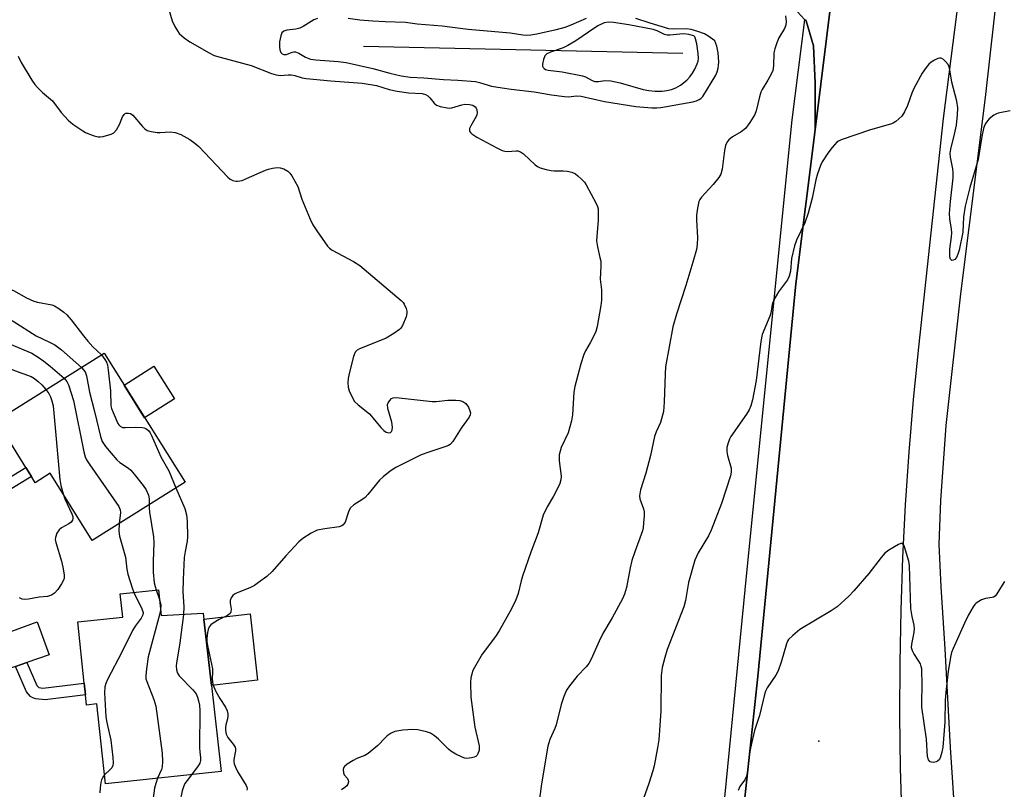
# Model space of a CAD drawing. Units: inches. Extents: x 1285763 to 1291763, y 513451 to 517451.
# Drawn here: x 1289140 to 1289420, y 514338 to 514557 of the extents above; entities that cross this region are included whole.
import ezdxf

# ---------------------------------------------------------------- set-up
doc = ezdxf.new("R2010")
doc.units = ezdxf.units.IN
doc.header["$MEASUREMENT"] = 0
for name, color, linetype in [('BLDG-Footprint', 5, 'Continuous'), ('CULTRL-Pad', 6, 'Continuous'), ('ELEV-Spot Elevation', 7, 'Continuous'), ('HYDRO-Canal', 164, 'Continuous'), ('TRANS-Driveway', 251, 'Continuous'), ('TRANS-Non Street Sidewalk', 7, 'Continuous'), ('TRANS-Parking Lot', 4, 'Continuous'), ('TRANS-Road', 130, 'Continuous'), ('TRANS-Street Sidewalk', 7, 'Continuous'), ('Undefined', 1, 'Continuous')]:
    doc.layers.add(name, color=color, linetype=linetype)

msp = doc.modelspace()

# ---------------------------------------------------------------- linework, layer by layer
at = {"layer": 'BLDG-Footprint'}
for points, elevation in [([(1289163.83, 514461.82), (1289186.85, 514425.12), (1289160.46, 514408.58), (1289148.51, 514427.65), (1289144.28, 514424.99), (1289143.19, 514426.74), (1289141.56, 514429.33), (1289133.22, 514442.63)], 332.3), ([(1289179.28, 514394.53), (1289180.06, 514387.17), (1289192.05, 514387.87), (1289192.24, 514386.18), (1289194.36, 514367.33), (1289197.12, 514342.83), (1289164.2, 514339.33), (1289161.79, 514362.05), (1289158.87, 514361.74), (1289158.56, 514364.64), (1289158.2, 514367.98), (1289156.36, 514385.38), (1289169.14, 514386.73), (1289168.43, 514393.38)], 329.52)]:
    msp.add_lwpolyline(points, close=True, dxfattribs=dict(at, elevation=elevation))
at = {"layer": 'CULTRL-Pad'}
for points in [[(1289183.83, 514448.8), (1289175.34, 514443.47), (1289169.52, 514452.76), (1289178.01, 514458.08)], [(1289207.47, 514368.81), (1289194.36, 514367.33), (1289192.24, 514386.18), (1289205.35, 514387.65)]]:
    msp.add_lwpolyline(points, close=True, dxfattribs=at)
at = {"layer": 'ELEV-Spot Elevation'}
msp.add_point((1289367.12, 514351.43, 317.85), dxfattribs=at)
at = {"layer": 'HYDRO-Canal'}
msp.add_line((1289237.63, 514549.14), (1289328.38, 514547.13), dxfattribs=at)
at = {"layer": 'TRANS-Driveway'}
msp.add_lwpolyline([(1289141.82, 514373.81), (1289138.62, 514372.72), (1289127.38, 514368.86), (1289125.56, 514373.95), (1289124.1, 514377.82), (1289144.78, 514385.4), (1289148.22, 514376.01)], close=True, dxfattribs=at)
at = {"layer": 'TRANS-Non Street Sidewalk'}
for points in [[(1289115.59, 514422.89), (1289117.94, 514424.51), (1289125.8, 514419.71), (1289141.56, 514429.33), (1289143.18, 514426.74), (1289126.22, 514416.38)], [(1289138.62, 514372.72), (1289141.82, 514373.81), (1289144.67, 514367.34), (1289145.3, 514366.7), (1289146.4, 514366.51), (1289158.2, 514367.98), (1289158.56, 514364.64), (1289147.1, 514363.21), (1289144.44, 514363.47), (1289143.6, 514363.78), (1289142.94, 514364.19), (1289141.79, 514365.53)]]:
    msp.add_lwpolyline(points, close=True, dxfattribs=at)
at = {"layer": 'TRANS-Parking Lot'}
msp.add_polyline3d([(1289373.97, 514589.6, 0), (1289365.99, 514525.33, 0), (1289366.03, 514538.65, 0), (1289365.56, 514549.2, 0), (1289363.43, 514556.3, 0), (1289363.1, 514556.66, 0), (1289357.91, 514562.37, 0)], dxfattribs=at)
at = {"layer": 'TRANS-Road'}
for points in [[(1289342.86, 514306.17), (1289349.69, 514369.87), (1289360.57, 514481.58), (1289365.99, 514525.33), (1289373.97, 514589.6), (1289383.23, 514656.11), (1289389.77, 514693.93), (1289396.38, 514732.12), (1289434.35, 514735.87)], [(1289424.92, 514686.58), (1289417.17, 514637.82), (1289413.44, 514612.95), (1289409.99, 514588.04), (1289402.42, 514528.61), (1289395.37, 514463.57), (1289393.9, 514448.64), (1289392.67, 514433.69), (1289391.67, 514418.72), (1289390.91, 514403.74), (1289390.38, 514388.75), (1289390.09, 514373.75), (1289390.04, 514358.75), (1289390.22, 514343.75), (1289390.64, 514328.76)], [(1289409.11, 514281.13), (1289404.54, 514349.68), (1289403.04, 514377.77), (1289401.82, 514395.32), (1289401.31, 514407.49), (1289401.74, 514419.9), (1289403.31, 514441.21), (1289407.41, 514478.69), (1289414.46, 514534.55), (1289418.29, 514568.52), (1289426.73, 514627.41)]]:
    msp.add_lwpolyline(points, dxfattribs=at)
at = {"layer": 'TRANS-Street Sidewalk'}
msp.add_polyline3d([(1289338.54, 514317.03, 0), (1289346.57, 514399.35, 0), (1289359.48, 514528.14, 0), (1289363.1, 514556.66, 0), (1289363.43, 514556.3, 0), (1289365.56, 514549.2, 0), (1289366.03, 514538.65, 0), (1289365.99, 514525.33, 0), (1289360.57, 514481.58, 0), (1289349.69, 514369.87, 0), (1289342.86, 514306.17, 0)], dxfattribs=at)
at = {"layer": 'Undefined'}
msp.add_line((1289178.66, 514394.47, 330), (1289179.57, 514391.78, 330), dxfattribs=at)
for points, elevation in [([(1289182.28, 514559.52), (1289183.21, 514556.38), (1289183.92, 514554.75), (1289184.69, 514553.48), (1289185.21, 514552.77), (1289186.57, 514551.49), (1289188.23, 514550.41), (1289193.7, 514547.23), (1289195.15, 514546.5), (1289196.82, 514545.99), (1289205.62, 514543.64), (1289211.46, 514541.38), (1289212.8, 514540.94), (1289213.91, 514540.81), (1289216.18, 514540.97), (1289217.02, 514540.95), (1289218.1, 514540.75), (1289220.18, 514540.15), (1289221.25, 514539.97), (1289228.28, 514539.25), (1289237.21, 514538.58), (1289241.31, 514537.91), (1289244.87, 514536.84), (1289247.2, 514536.3), (1289250.35, 514535.9), (1289254.25, 514535.67), (1289255.21, 514535.4), (1289255.86, 514535.05), (1289256.46, 514534.47), (1289257.7, 514532.9), (1289258.34, 514532.4), (1289259.38, 514532.01), (1289261.35, 514531.58), (1289262.19, 514531.5), (1289262.76, 514531.55), (1289265.58, 514532.48), (1289266.42, 514532.63), (1289267.75, 514532.57), (1289268.65, 514532.33), (1289269.34, 514531.92), (1289269.65, 514531.51), (1289269.83, 514531.01), (1289269.92, 514530.18), (1289269.85, 514529.63), (1289269.68, 514529.12), (1289268.08, 514526.47), (1289267.77, 514525.74), (1289267.71, 514525.26), (1289267.78, 514524.95), (1289268.04, 514524.54), (1289268.4, 514524.18), (1289269.87, 514523.25), (1289275.52, 514520.18), (1289277.02, 514519.48), (1289277.75, 514519.26), (1289278.5, 514519.16), (1289281.03, 514519.39), (1289281.52, 514519.32), (1289282.23, 514519.09), (1289283.09, 514518.51), (1289286.43, 514515.4), (1289287.11, 514514.89), (1289287.87, 514514.52), (1289289.52, 514514.05), (1289290.92, 514513.78), (1289291.79, 514513.71), (1289294.41, 514513.7), (1289295.52, 514513.57), (1289296.86, 514513.27), (1289297.85, 514512.82), (1289298.54, 514512.29), (1289299.61, 514511.27), (1289300.41, 514510.41), (1289300.91, 514509.7), (1289303.8, 514504.35), (1289304.12, 514503.56), (1289304.3, 514502.83), (1289304.37, 514501.68), (1289304.32, 514499.63), (1289303.91, 514494.96), (1289303.88, 514493.79), (1289304.1, 514492.05), (1289304.84, 514489.03), (1289305.04, 514487.94), (1289305.07, 514486.55), (1289304.94, 514482.88), (1289305.25, 514479.83), (1289305.3, 514478.06), (1289305.24, 514476.87), (1289305.06, 514475.41), (1289304.05, 514469.36), (1289303.68, 514468.03), (1289303.12, 514466.75), (1289302.08, 514464.76), (1289300.72, 514462.52), (1289300.24, 514461.48), (1289299.39, 514458.75), (1289297.7, 514452.33), (1289297.41, 514450.69), (1289297, 514444.31), (1289296.75, 514442.55), (1289295.77, 514439.16), (1289293.83, 514434.99), (1289293.49, 514433.94), (1289293.25, 514432.87), (1289293.25, 514431.22), (1289293.81, 514426.82), (1289293.73, 514425.8), (1289293.47, 514424.77), (1289293, 514423.71), (1289291.63, 514421.12), (1289289.82, 514418.15), (1289288.71, 514415.72), (1289287.28, 514410.72), (1289285.14, 514405.24), (1289282.81, 514398.41), (1289282.41, 514397.03), (1289281.61, 514393.51), (1289280.92, 514391.69), (1289279.64, 514389.15), (1289276.2, 514382.88), (1289275.09, 514381.21), (1289271.33, 514376.18), (1289269.15, 514372.39), (1289268.64, 514371.35), (1289268.38, 514370.56), (1289268.15, 514369.5), (1289268, 514368.12), (1289268.15, 514363.97), (1289269.27, 514355.44), (1289270.49, 514350.12), (1289270.46, 514348.92), (1289270.15, 514347.91), (1289269.89, 514347.48), (1289269.54, 514347.15), (1289269.09, 514346.93), (1289268.32, 514346.7), (1289266.96, 514346.54), (1289266.43, 514346.61), (1289265.64, 514346.88), (1289263.85, 514347.76), (1289262.39, 514348.62), (1289261.74, 514349.17), (1289258.92, 514352), (1289257.82, 514352.97), (1289256.61, 514353.77), (1289255.54, 514354.14), (1289253.01, 514354.68), (1289251.59, 514354.83), (1289248.74, 514354.57), (1289246.49, 514354.2), (1289245.49, 514353.77), (1289244.36, 514353.03), (1289243.73, 514352.44), (1289241.72, 514350.22), (1289238.95, 514348), (1289237.96, 514347.41), (1289235.69, 514346.5), (1289234.68, 514345.98), (1289232.98, 514344.96), (1289232.18, 514344.28), (1289231.93, 514343.86), (1289231.82, 514343.39), (1289231.88, 514342.42), (1289232.14, 514341.89), (1289233.03, 514340.83), (1289233.23, 514340.38), (1289233.31, 514339.9), (1289233.17, 514339.22), (1289232.88, 514338.81), (1289232.3, 514338.26), (1289231.39, 514337.64)], 324), ([(1289224.51, 514556.99), (1289223.45, 514556.61), (1289220.48, 514554.76), (1289219.49, 514554.3), (1289218.38, 514554), (1289215.84, 514553.71), (1289214.91, 514553.37), (1289214.41, 514552.88), (1289214.11, 514552.12), (1289213.76, 514550.36), (1289213.71, 514548.9), (1289213.83, 514548.09), (1289214.08, 514547.38), (1289214.46, 514546.97), (1289214.95, 514546.78), (1289215.68, 514546.81), (1289217.36, 514547.44), (1289217.83, 514547.51), (1289218.27, 514547.48), (1289219.19, 514547.14), (1289221.06, 514545.97), (1289222.57, 514545.48), (1289224.05, 514545.29), (1289230.4, 514544.82), (1289232.67, 514544.51), (1289240.22, 514542.81), (1289245.12, 514541.41), (1289248.28, 514540.66), (1289250.83, 514540.36), (1289254.74, 514540.17), (1289260.34, 514539.67), (1289264.38, 514539.51), (1289269.45, 514539.06), (1289270.58, 514538.83), (1289273.97, 514537.79), (1289277.06, 514537.24), (1289279.6, 514536.87), (1289286.09, 514536.18), (1289291.06, 514535.3), (1289294.78, 514534.79), (1289295.92, 514534.75), (1289298.18, 514535), (1289299.54, 514534.92), (1289306.13, 514533.42), (1289315.08, 514531.96), (1289319.6, 514531.55), (1289321, 514531.59), (1289322.16, 514531.73), (1289331.26, 514533.27), (1289332.3, 514533.59), (1289333.06, 514533.93), (1289333.52, 514534.22), (1289334.08, 514534.84), (1289337.74, 514540.9), (1289338.19, 514541.88), (1289338.48, 514542.86), (1289338.59, 514543.6), (1289338.62, 514544.72), (1289338.48, 514547.26), (1289338.11, 514549.16), (1289337.55, 514550.65), (1289335.55, 514552.09), (1289334.54, 514552.69), (1289332.66, 514553.35), (1289330.73, 514553.86), (1289329.34, 514554.02), (1289325.87, 514553.95), (1289324.43, 514554.06), (1289319.13, 514555.64), (1289315.03, 514557.03)], 322), ([(1289300.9, 514557), (1289296.52, 514555.07), (1289294.87, 514554.48), (1289292.39, 514553.82), (1289286.91, 514552.57), (1289285.2, 514552.25), (1289284.07, 514552.16), (1289282.94, 514552.22), (1289279.27, 514552.82), (1289267.38, 514553.87), (1289265.07, 514554.12), (1289259.96, 514554.86), (1289252.85, 514555.42), (1289249.52, 514555.82), (1289243.79, 514556.03), (1289240.21, 514556.26), (1289236.57, 514556.57), (1289233.27, 514557.01)], 322), ([(1289357.64, 514557.77), (1289357.8, 514556.15), (1289357.68, 514555.08), (1289357.3, 514554.14), (1289355.69, 514551.47), (1289355.13, 514550.09), (1289354.59, 514548.4), (1289354.32, 514547.25), (1289354.2, 514543.58), (1289353.95, 514542.21), (1289353.52, 514541.17), (1289352.61, 514539.42), (1289350.94, 514536.82), (1289350.57, 514536.07), (1289350.17, 514534.7), (1289349.28, 514530.76), (1289348.89, 514529.68), (1289347.49, 514527.41), (1289346.24, 514525.76), (1289345.03, 514524.8), (1289342.51, 514523.39), (1289341.47, 514522.53), (1289340.97, 514521.93), (1289340.55, 514520.89), (1289340.22, 514519.46), (1289339.57, 514514.17), (1289339.24, 514512.77), (1289338.65, 514511.8), (1289337, 514509.75), (1289335.84, 514508.42), (1289333.69, 514506.17), (1289333.22, 514505.49), (1289333, 514504.98), (1289332.54, 514503.04), (1289332.26, 514501.04), (1289332.27, 514499.61), (1289332.56, 514494.75), (1289332.47, 514492.75), (1289332.28, 514491.34), (1289331.28, 514487.72), (1289329.25, 514481.05), (1289326.59, 514472.9), (1289325.56, 514469.34), (1289323.52, 514457.93), (1289323.38, 514455.97), (1289323.11, 514447.9), (1289322.86, 514445.23), (1289322.01, 514442.15), (1289320.82, 514439.46), (1289320.34, 514438.11), (1289319.22, 514432.72), (1289317.87, 514427.73), (1289316.41, 514422.93), (1289316.15, 514421.81), (1289316.1, 514421.24), (1289316.22, 514420.41), (1289317.23, 514417.54), (1289317.39, 514416.74), (1289317.4, 514415.59), (1289317.26, 514413.56), (1289317.1, 514412.11), (1289316.93, 514411.26), (1289314.73, 514405.35), (1289313.9, 514402.87), (1289313.4, 514400.73), (1289312.39, 514395.22), (1289311.78, 514393.28), (1289311.23, 514391.93), (1289308.32, 514386.54), (1289305.66, 514382.13), (1289304.57, 514379.88), (1289302.31, 514374.83), (1289301.65, 514373.55), (1289300.96, 514372.64), (1289298.37, 514369.92), (1289296.16, 514367.18), (1289295.34, 514365.98), (1289294.56, 514364.14), (1289293.85, 514361.93), (1289292.38, 514356.12), (1289291.97, 514355.05), (1289290.57, 514351.93), (1289289.99, 514350.06), (1289288.2, 514339.32), (1289287.43, 514333.62)], 322), ([(1289139.4, 514546.28), (1289140.26, 514544.48), (1289143.32, 514539.45), (1289144.13, 514538.22), (1289144.88, 514537.36), (1289146.35, 514535.98), (1289149.13, 514533.61), (1289151.62, 514530.27), (1289153.64, 514528.05), (1289154.97, 514526.92), (1289157.83, 514525.03), (1289158.58, 514524.61), (1289159.65, 514524.15), (1289161.03, 514523.66), (1289162.15, 514523.38), (1289162.72, 514523.36), (1289163.59, 514523.47), (1289165.89, 514524.08), (1289166.63, 514524.48), (1289167.34, 514525.33), (1289168.17, 514526.88), (1289169.1, 514529.08), (1289169.5, 514529.72), (1289169.84, 514530.01), (1289170.06, 514530.09), (1289170.82, 514530.09), (1289171.33, 514529.94), (1289171.98, 514529.51), (1289174.76, 514526.25), (1289175.4, 514525.64), (1289176.11, 514525.19), (1289177.18, 514524.85), (1289178.88, 514524.58), (1289179.74, 514524.57), (1289182.65, 514524.77), (1289184.07, 514524.6), (1289185.66, 514523.99), (1289188.2, 514522.61), (1289189.63, 514521.56), (1289190.73, 514520.56), (1289199.06, 514511.88), (1289199.71, 514511.34), (1289200.44, 514510.95), (1289201.25, 514510.75), (1289201.8, 514510.71), (1289203.05, 514510.96), (1289204.36, 514511.47), (1289209.75, 514513.89), (1289210.58, 514514.18), (1289211.69, 514514.42), (1289213.09, 514514.58), (1289213.92, 514514.56), (1289214.94, 514514.25), (1289216.11, 514513.6), (1289216.69, 514513.01), (1289217.18, 514512.3), (1289218.88, 514509.25), (1289220.11, 514505.64), (1289222.45, 514499.95), (1289223.19, 514498.36), (1289224.3, 514496.63), (1289227.35, 514492.3), (1289227.9, 514491.73), (1289228.73, 514491.12), (1289234.78, 514487.86), (1289236.51, 514486.71), (1289248.28, 514476.82), (1289248.88, 514476.19), (1289249.2, 514475.74), (1289249.71, 514474.5), (1289249.89, 514473.73), (1289249.93, 514473.21), (1289249.69, 514472.11), (1289248.69, 514469.68), (1289248.23, 514468.96), (1289247.85, 514468.57), (1289246.25, 514467.43), (1289244.07, 514466.1), (1289242.47, 514465.4), (1289236.49, 514463.06), (1289235.76, 514462.67), (1289235.21, 514462.12), (1289234.71, 514460.84), (1289233.53, 514456.03), (1289233.23, 514454.61), (1289233.16, 514453.5), (1289233.24, 514452.14), (1289233.51, 514451.08), (1289234.34, 514449.3), (1289235.06, 514448.1), (1289236.07, 514447.09), (1289239.31, 514444.55), (1289240.3, 514443.45), (1289242.55, 514440.64), (1289243.35, 514439.8), (1289244, 514439.32), (1289244.67, 514439.13), (1289245.28, 514439.23), (1289245.57, 514439.5), (1289245.75, 514439.93), (1289245.84, 514440.73), (1289245.63, 514442.16), (1289244.53, 514446.11), (1289244.47, 514447.19), (1289244.63, 514447.69), (1289245.04, 514448.36), (1289245.59, 514448.9), (1289246.05, 514449.1), (1289246.85, 514449.17), (1289247.71, 514449.11), (1289257.1, 514448.05), (1289258.22, 514448.1), (1289261.59, 514448.45), (1289263.89, 514448.42), (1289265.02, 514448.32), (1289265.81, 514448.12), (1289266.67, 514447.51), (1289267.46, 514446.43), (1289267.88, 514445.38), (1289267.99, 514444.84), (1289267.97, 514444.31), (1289267.65, 514443.58), (1289265.36, 514440.53), (1289262.99, 514436.72), (1289262.22, 514435.86), (1289261.76, 514435.57), (1289260.97, 514435.24), (1289256.21, 514433.69), (1289254, 514432.86), (1289246.84, 514429.32), (1289245.15, 514428.27), (1289243.16, 514426.68), (1289242.11, 514425.74), (1289238.82, 514421.65), (1289238.03, 514420.81), (1289237.1, 514420.11), (1289234.88, 514418.66), (1289233.82, 514417.71), (1289233.31, 514416.74), (1289232.39, 514413.77), (1289231.85, 514412.99), (1289231.45, 514412.72), (1289230.66, 514412.47), (1289226.6, 514411.89), (1289224.47, 514411.44), (1289223.7, 514411.13), (1289222.71, 514410.6), (1289220.31, 514409.1), (1289219.22, 514408.12), (1289215.55, 514404.2), (1289211.6, 514399.71), (1289210.08, 514398.34), (1289207.78, 514396.56), (1289206.59, 514395.75), (1289205.26, 514395.12), (1289201.66, 514393.7), (1289200.9, 514393.3), (1289200.44, 514392.93), (1289199.98, 514392.26), (1289199.71, 514391.5), (1289199.71, 514390.71), (1289199.99, 514389.04), (1289199.87, 514388.26), (1289199.65, 514387.81), (1289198.92, 514387.22), (1289196.6, 514386.08), (1289194.81, 514385.05), (1289194.21, 514384.58), (1289193.71, 514383.96), (1289193.4, 514383.22), (1289193.24, 514382.39), (1289193.07, 514380.68), (1289193.07, 514379.82), (1289193.23, 514378.68), (1289194.65, 514372.01), (1289194.7, 514371.17), (1289194.58, 514369.08), (1289194.76, 514367.68), (1289195.01, 514366.88), (1289195.63, 514365.62), (1289196.76, 514363.65), (1289198.33, 514361.17), (1289198.83, 514360.14), (1289199.01, 514359.29), (1289199.03, 514358.71), (1289198.88, 514357.85), (1289198.44, 514356.14), (1289198.34, 514355.29), (1289198.38, 514354.49), (1289198.57, 514353.43), (1289198.98, 514352.47), (1289200.57, 514350.62), (1289201.11, 514349.75), (1289201.23, 514349.26), (1289201.22, 514348.74), (1289200.68, 514346.3), (1289200.69, 514345.57), (1289200.79, 514345.07), (1289201.16, 514344.05), (1289201.77, 514342.82), (1289204.21, 514338.85), (1289204.43, 514338.36), (1289204.52, 514337.89), (1289204.45, 514337.51)], 326), ([(1289421.49, 514530.76), (1289418.1, 514530.07), (1289417.56, 514529.88), (1289416.85, 514529.49), (1289415.54, 514528.5), (1289415, 514527.91), (1289414.56, 514527.25), (1289414.22, 514526.54), (1289413.94, 514525.7), (1289413.43, 514523.4), (1289412.35, 514516.9), (1289410.05, 514508.93), (1289408.7, 514503.59), (1289408.2, 514500.59), (1289408.04, 514496.28), (1289406.97, 514491.08), (1289406.64, 514490), (1289406.2, 514489.05), (1289405.72, 514488.5), (1289405.32, 514488.28), (1289404.93, 514488.22), (1289404.77, 514488.27), (1289404.55, 514488.55), (1289404.37, 514489.23), (1289404.3, 514490.05), (1289404.36, 514491.39), (1289404.81, 514494.89), (1289404.89, 514496.06), (1289404.82, 514497.08), (1289404.28, 514500), (1289404.24, 514501.56), (1289404.5, 514504.92), (1289405.24, 514511.72), (1289405.31, 514513.14), (1289405.21, 514514.25), (1289404.5, 514517.58), (1289404.41, 514518.71), (1289404.58, 514519.85), (1289405.65, 514524.1), (1289406.21, 514526.64), (1289406.55, 514529.61), (1289406.62, 514531.55), (1289406.32, 514533.52), (1289404.91, 514538.93), (1289404.24, 514542.97), (1289403.82, 514543.96), (1289403.11, 514544.79), (1289402.49, 514545.31), (1289401.83, 514545.68), (1289401.38, 514545.73), (1289400.91, 514545.62), (1289399.95, 514545.16), (1289399.03, 514544.56), (1289398.39, 514543.99), (1289397.62, 514543.11), (1289396.46, 514541.43), (1289394.1, 514537.1), (1289393.54, 514535.78), (1289392.3, 514532.24), (1289391.43, 514530.43), (1289390.63, 514529.25), (1289389.82, 514528.44), (1289388.94, 514527.71), (1289388.24, 514527.24), (1289387.44, 514526.91), (1289381.79, 514525.3), (1289373.45, 514522.52), (1289372.68, 514522.16), (1289372.21, 514521.83), (1289370.85, 514520.33), (1289369.63, 514518.68), (1289368.07, 514516.27), (1289367.59, 514515.23), (1289366.71, 514512.79), (1289366.25, 514511.1), (1289365.17, 514505.87), (1289364, 514501.64), (1289363.05, 514498.89), (1289360.77, 514493.98), (1289360.2, 514492.37), (1289359.31, 514488.73), (1289358.98, 514485.15), (1289358.62, 514483.72), (1289358.13, 514482.69), (1289355.6, 514479.25), (1289354.28, 514477), (1289353.81, 514475.63), (1289353.38, 514473.16), (1289353.17, 514472.36), (1289350.92, 514467.09), (1289350.54, 514465.1), (1289349.28, 514454.03), (1289348.2, 514448.58), (1289347.76, 514446.89), (1289347.22, 514445.66), (1289346.53, 514444.47), (1289342.08, 514438.11), (1289341.65, 514437.34), (1289341.27, 514436.31), (1289340.96, 514434.97), (1289340.92, 514433.88), (1289341.14, 514432.76), (1289342.1, 514429.12), (1289342.15, 514428.02), (1289341.93, 514426.9), (1289339.43, 514419.05), (1289336.5, 514411.47), (1289335.72, 514409.89), (1289332.79, 514405.03), (1289331.77, 514402.92), (1289330.02, 514396.63), (1289329.14, 514391.47), (1289328.69, 514389.68), (1289323.99, 514377.53), (1289323.25, 514375.27), (1289322.52, 514372.39), (1289322.27, 514370.12), (1289322.15, 514360.12), (1289321.54, 514351.89), (1289321.22, 514349.57), (1289320.29, 514344.43), (1289319.9, 514343.04), (1289318.7, 514339.45), (1289314.67, 514327.96)], 320), ([(1289134.8, 514480.92), (1289138.08, 514479.69), (1289141.76, 514477.6), (1289143.82, 514476.62), (1289144.94, 514476.32), (1289148.97, 514475.61), (1289149.77, 514475.31), (1289151, 514474.56), (1289152.39, 514473.51), (1289153.22, 514472.75), (1289154.45, 514471.3), (1289157.97, 514466.73), (1289159.22, 514465.22), (1289160.66, 514463.64), (1289163.05, 514461.33)], 328), ([(1289134.95, 514472.51), (1289137.96, 514470.94), (1289144.56, 514466.74), (1289148.33, 514464.97), (1289149.79, 514464.18), (1289151.68, 514462.75), (1289157.38, 514457.78)], 330), ([(1289131.56, 514468.73), (1289134.29, 514466.07), (1289135.61, 514465.11), (1289136.92, 514464.46), (1289143.24, 514461.78), (1289145.08, 514460.72), (1289146.69, 514459.58), (1289148.48, 514458.17), (1289152.44, 514454.68)], 332), ([(1289124.95, 514461.34), (1289129.12, 514460), (1289134.06, 514458.59), (1289138.35, 514456.89), (1289143.07, 514455.15), (1289144.06, 514454.6), (1289145.13, 514453.76), (1289146.12, 514452.82), (1289147.3, 514451.45)], 334), ([(1289163.05, 514461.33), (1289163.59, 514460.72), (1289164.08, 514460.02), (1289164.48, 514459.27), (1289164.77, 514458.47), (1289165.01, 514457.01), (1289165.63, 514451.08), (1289165.79, 514446.81), (1289165.97, 514446.09), (1289166.37, 514444.99), (1289167.75, 514441.85), (1289168.03, 514441.42), (1289168.41, 514441.05), (1289169.1, 514440.72), (1289169.93, 514440.64), (1289172.89, 514440.77), (1289174.67, 514440.72), (1289175.24, 514440.62), (1289175.71, 514440.43), (1289176.47, 514439.82), (1289176.94, 514439.21), (1289177.34, 514438.44), (1289180, 514432.31), (1289182.27, 514428.34), (1289184.25, 514423.49)], 328), ([(1289157.38, 514457.78), (1289158.42, 514456.48), (1289158.84, 514455.42), (1289159.67, 514450.73), (1289161.12, 514445.27), (1289162.82, 514438.09), (1289163.3, 514436.72), (1289164.28, 514435.31), (1289167.49, 514431.5), (1289168.33, 514430.71), (1289170.75, 514429.1), (1289171.42, 514428.54), (1289172.39, 514427.45), (1289174.97, 514424.22), (1289175.76, 514423), (1289176.45, 514421.47), (1289176.67, 514420.41), (1289176.68, 514418.74)], 330), ([(1289152.44, 514454.68), (1289153.27, 514453.76), (1289153.75, 514452.85), (1289155.15, 514448.34), (1289158.07, 514433.75), (1289158.44, 514432.31), (1289158.8, 514431.52), (1289159.76, 514430.03), (1289167.99, 514418.24), (1289168.39, 514417.25), (1289168.48, 514416.49), (1289168.08, 514413.35)], 332), ([(1289147.3, 514451.45), (1289148.13, 514450.33), (1289148.62, 514449.4), (1289148.99, 514448.27), (1289149.32, 514446.8), (1289151.26, 514425.9), (1289151.55, 514424.19), (1289152.19, 514421.78)], 334), ([(1289152.19, 514421.78), (1289152.68, 514420.42), (1289154.63, 514416.15), (1289154.91, 514415.36), (1289154.98, 514414.84), (1289154.87, 514414.28), (1289154.45, 514413.74), (1289153.79, 514413.28), (1289151.75, 514412.11), (1289151.07, 514411.56), (1289150.44, 514410.66), (1289149.97, 514409.38), (1289149.93, 514408.83), (1289150.07, 514408), (1289151.71, 514402.66), (1289152.1, 514400.98), (1289152.47, 514398.74), (1289152.49, 514397.93), (1289152.38, 514397.41), (1289151.77, 514396.19), (1289150.64, 514394.56), (1289149.73, 514393.58), (1289148.9, 514392.99), (1289147.72, 514392.59), (1289145.37, 514392.46), (1289142.31, 514391.87), (1289141.31, 514391.78), (1289140.56, 514391.9), (1289139.77, 514392.26)], 334), ([(1289184.25, 514423.49), (1289186.77, 514417.68), (1289187.28, 514415.83), (1289187.46, 514414.08), (1289187.56, 514409.6), (1289187.41, 514408.32), (1289186.85, 514405.37), (1289186.61, 514403.68), (1289186.3, 514397.41), (1289186.21, 514393.95), (1289186.53, 514389.66), (1289186.4, 514387.54)], 328), ([(1289176.68, 514418.74), (1289176.66, 514417.7), (1289176.76, 514416.58), (1289177.93, 514409.56), (1289177.95, 514407.86), (1289177.75, 514402.63), (1289177.82, 514399.51), (1289178.12, 514396.49), (1289178.35, 514395.43), (1289178.66, 514394.47)], 330), ([(1289168.08, 514413.35), (1289168.06, 514411.24), (1289168.26, 514409.8), (1289169.91, 514403.84), (1289170.34, 514400.41), (1289170.63, 514398.99), (1289171.78, 514395.08), (1289172.26, 514393.79)], 332), ([(1289419.85, 514396.85), (1289419.17, 514395.88), (1289417.72, 514393.34), (1289417.2, 514392.71), (1289416.79, 514392.44), (1289416.33, 514392.29), (1289414.43, 514392.05), (1289413.35, 514391.65), (1289411.86, 514390.75), (1289411.43, 514390.37), (1289410.92, 514389.7), (1289409.67, 514387.4), (1289408.53, 514385.02), (1289405.24, 514377.78), (1289404.83, 514376.69), (1289404.62, 514375.88), (1289403.84, 514371.37), (1289403.19, 514365.39), (1289403.03, 514363.11), (1289402.94, 514356.89), (1289402.32, 514349.81), (1289402.09, 514348.39), (1289401.71, 514347.02), (1289401.37, 514346.3), (1289400.86, 514345.78), (1289400.4, 514345.58), (1289399.64, 514345.44), (1289399.16, 514345.46), (1289398.74, 514345.6), (1289398.3, 514346.13), (1289397.99, 514347.15), (1289397.67, 514352.05), (1289396.41, 514361.15), (1289396.36, 514362.59), (1289396.45, 514367.35), (1289396.33, 514372), (1289396.21, 514372.71), (1289395.96, 514373.45), (1289395.54, 514374.2), (1289394.07, 514376.38), (1289393.68, 514377.16), (1289393.44, 514377.97), (1289393.5, 514379.06), (1289394.1, 514381.9), (1289394.25, 514383.32), (1289394.14, 514384.43), (1289393.58, 514386.96), (1289393.25, 514389.2), (1289392.87, 514401.32), (1289392.63, 514402.67), (1289391.75, 514405.8), (1289391.32, 514407.06), (1289390.97, 514407.59), (1289390.83, 514407.69), (1289390.44, 514407.69), (1289389.75, 514407.42), (1289386.99, 514405.78), (1289385.85, 514404.92), (1289384.8, 514403.73), (1289381.25, 514399.11), (1289377.03, 514394.19), (1289375.59, 514392.71), (1289372.32, 514389.68), (1289370.62, 514388.5), (1289361.64, 514383.21), (1289359.64, 514381.57), (1289358.47, 514380.35), (1289358.19, 514379.89), (1289357.89, 514379.13), (1289356.38, 514373.93), (1289355.55, 514371.49), (1289354.86, 514370.24), (1289352.42, 514366.66), (1289352.01, 514365.91), (1289351.72, 514365.12), (1289350.17, 514358.78), (1289348.8, 514354.51), (1289347.92, 514350.81), (1289347.47, 514348.52), (1289346.76, 514342.98), (1289346.48, 514341.56), (1289345.99, 514340.5), (1289345.05, 514339.26), (1289344.6, 514338.54), (1289344.1, 514337.47)], 318), ([(1289172.26, 514393.79), (1289174.61, 514389.11), (1289174.92, 514388.1), (1289174.83, 514387.39), (1289174.35, 514386.46), (1289172.67, 514384.14), (1289171.92, 514382.9), (1289168.87, 514376.83), (1289164.77, 514368.97), (1289164.29, 514367.9), (1289164.03, 514366.94), (1289163.95, 514365.22), (1289164.3, 514358.41), (1289164.59, 514356.76), (1289165.71, 514351.78), (1289166.34, 514346.78), (1289166.45, 514345.33), (1289166.34, 514344.51), (1289166.03, 514343.9), (1289165.5, 514343.31), (1289163.93, 514341.88)], 332), ([(1289179.57, 514391.78), (1289179.95, 514390.11), (1289179.87, 514388.93)], 330), ([(1289179.87, 514388.93), (1289179.65, 514387.82), (1289176.39, 514375.49), (1289175.86, 514372.06), (1289175.67, 514370.06), (1289175.74, 514369.22), (1289175.97, 514368.41), (1289177.94, 514363.31), (1289178.53, 514361.41), (1289180.33, 514348.02), (1289180.47, 514345.65), (1289180.39, 514344.19), (1289180.17, 514343.39), (1289179.05, 514340.91)], 330), ([(1289186.4, 514387.54), (1289185.4, 514379.42), (1289184.41, 514373.69), (1289184.36, 514372.85), (1289184.45, 514371.8), (1289184.73, 514370.8), (1289185.2, 514370.09), (1289189.09, 514366.06), (1289189.97, 514364.93), (1289190.42, 514363.98), (1289190.72, 514362.98), (1289190.97, 514361.69), (1289191.09, 514360.24), (1289191.01, 514349.62), (1289191.06, 514348.43), (1289191.29, 514346.7), (1289191.28, 514345.95), (1289191.03, 514345.22), (1289190.62, 514344.5), (1289188.68, 514341.93)], 328), ([(1289163.93, 514341.88), (1289163.43, 514341.2), (1289163.13, 514340.52), (1289162.93, 514339.68), (1289162.75, 514338.23), (1289162.65, 514336.77)], 332), ([(1289179.05, 514340.91), (1289178.51, 514339.4), (1289178.14, 514338.07), (1289177.12, 514330.43), (1289176.95, 514328.41), (1289177.19, 514325.85)], 330), ([(1289188.68, 514341.93), (1289187.42, 514340.33), (1289186.84, 514339.41), (1289186.37, 514338.46), (1289186.03, 514337.32), (1289185.36, 514334.09), (1289184.45, 514328.33), (1289184.38, 514326.61), (1289184.53, 514324.89)], 328)]:
    msp.add_lwpolyline(points, dxfattribs=dict(at, elevation=elevation))
at = {"layer": 'Undefined', "elevation": 320}
msp.add_lwpolyline([(1289307.25, 514555.97), (1289306, 514555.74), (1289304.26, 514554.88), (1289301.54, 514553.1), (1289298.01, 514550.61), (1289295.72, 514549.28), (1289294.38, 514548.7), (1289290.79, 514547.46), (1289289.77, 514546.97), (1289289.19, 514546.42), (1289288.76, 514545.38), (1289288.48, 514543.98), (1289288.5, 514543.47), (1289288.67, 514543.07), (1289288.97, 514542.77), (1289289.35, 514542.54), (1289290.11, 514542.3), (1289294.07, 514541.83), (1289299.85, 514540.66), (1289300.69, 514540.38), (1289302.64, 514539.33), (1289303.4, 514539.06), (1289304.42, 514539.04), (1289306.25, 514539.39), (1289307.97, 514539.26), (1289310.56, 514538.72), (1289317.08, 514536.81), (1289318.77, 514536.49), (1289320.49, 514536.37), (1289322.49, 514536.35), (1289323.87, 514536.49), (1289325.21, 514536.77), (1289326.42, 514537.24), (1289327.78, 514538.09), (1289329.5, 514539.45), (1289330.42, 514540.39), (1289331.18, 514541.44), (1289331.81, 514542.6), (1289332.49, 514544.11), (1289332.73, 514544.88), (1289332.82, 514545.63), (1289332.75, 514547.06), (1289332.39, 514549.76), (1289332.04, 514551.21), (1289331.8, 514551.77), (1289331.56, 514552.09), (1289330.13, 514552.43), (1289328.68, 514552.6), (1289327.55, 514552.56), (1289324.75, 514552.27), (1289323.94, 514552.28), (1289323.16, 514552.49), (1289321.15, 514553.51), (1289319.95, 514553.9), (1289313.03, 514555.21), (1289308.69, 514555.86)], close=True, dxfattribs=at)

doc.saveas('drawing.dxf')
